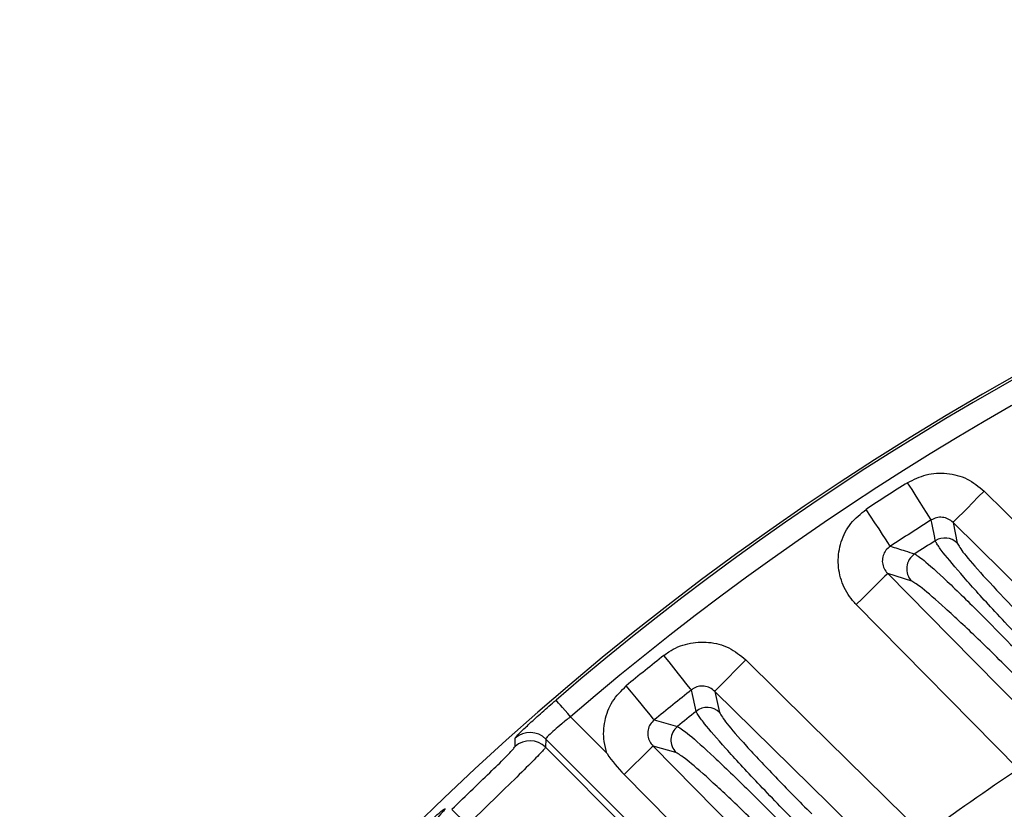
# Model space of a CAD drawing. Extents: x 25 to 435, y 25 to 312.
# Drawn here: x 273 to 282, y 252 to 259 of the extents above; entities that cross this region are included whole.
import ezdxf

# ---------------------------------------------------------------- set-up
doc = ezdxf.new("R2010")
doc.units = 0
doc.header["$LTSCALE"] = 5
doc.layers.get('0').update_dxf_attribs({"linetype": 'CONTINUOUS'})

msp = doc.modelspace()

# ---------------------------------------------------------------- linework, layer by layer
for p, q in [((281.7774, 254.8479), (281.8147, 254.6627)), ((281.4038, 254.3182), (281.1871, 254.3875)), ((282.3683, 252.6201), (280.9026, 254.1071)), ((279.6257, 253.3227), (279.669, 253.1316)), ((278.3222, 253.0932), (278.6516, 252.7638)), ((278.0991, 252.8923), (278.0971, 252.8179)), ((279.2309, 251.7605), (278.0991, 252.8923)), ((278.0971, 252.8179), (279.1546, 251.7605)), ((279.275, 252.7702), (279.0684, 252.8292))]:
    msp.add_line(p, q)
at = {"flags": 128}
for points in [[(281.5799, 254.8707), (281.5728, 254.882), (281.5587, 254.9043), (281.538, 254.9371), (281.5114, 254.9792), (281.4799, 255.0291), (281.4446, 255.0851), (281.4066, 255.1454), (281.3672, 255.2078)], [(281.7774, 254.8479), (281.7852, 254.8559), (281.8028, 254.8737), (281.8296, 254.9009), (281.8646, 254.9363), (281.9065, 254.9788), (281.9538, 255.0269), (282.0049, 255.0787), (282.0579, 255.1324)], [(282.0579, 255.1324), (282.6276, 254.5708), (283.7476, 253.4667)], [(281.2113, 254.6336), (281.2041, 254.6447), (281.1895, 254.6669), (281.1683, 254.6993), (281.141, 254.7409), (281.1086, 254.7902), (281.0723, 254.8456), (281.0332, 254.9052), (280.9928, 254.9668)], [(281.6171, 254.6835), (281.6113, 254.7128), (281.588, 254.83), (281.5799, 254.8707)], [(283.4671, 253.1823), (282.8974, 253.7439), (281.7774, 254.8479)], [(281.1871, 254.3875), (281.1791, 254.3797), (281.1613, 254.3621), (281.1341, 254.3354), (281.0987, 254.3004), (281.0562, 254.2585), (281.0081, 254.2112), (280.9563, 254.1601), (280.9026, 254.1071)], [(281.1871, 254.3875), (281.7487, 253.8178), (282.6528, 252.9005)], [(279.4141, 253.3356), (279.4059, 253.346), (279.3894, 253.3667), (279.3653, 253.3971), (279.3344, 253.4361), (279.2978, 253.4823), (279.2566, 253.5342), (279.2124, 253.59), (279.1665, 253.6478)], [(279.6257, 253.3227), (279.6335, 253.3306), (279.6511, 253.3484), (279.6779, 253.3756), (279.7128, 253.4111), (279.7547, 253.4536), (279.8021, 253.5016), (279.8531, 253.5534), (279.9061, 253.6072)], [(279.9061, 253.6072), (280.4759, 253.0456), (281.5138, 252.0228)], [(279.079, 253.0651), (279.0706, 253.0753), (279.0538, 253.0958), (279.0292, 253.1257), (278.9976, 253.1642), (278.9601, 253.2098), (278.9181, 253.2609), (278.8729, 253.316), (278.826, 253.3729)], [(279.4574, 253.1423), (279.4506, 253.1726), (279.4235, 253.2935), (279.4141, 253.3356)], [(281.2334, 251.7383), (280.6636, 252.2999), (279.6257, 253.3227)], [(278.3222, 253.0932), (278.2973, 253.1221), (278.2733, 253.15), (278.2511, 253.1758), (278.2316, 253.1985), (278.2153, 253.2174), (278.203, 253.2317), (278.1951, 253.2409), (278.1918, 253.2447)], [(279.079, 253.0651), (279.2049, 253.0296), (279.2882, 253.006)], [(277.8221, 252.8253), (277.8227, 252.8445), (277.8244, 252.8998)], [(279.0684, 252.8292), (279.0612, 252.8221), (279.0449, 252.8061), (279.0203, 252.7818), (278.988, 252.7499), (278.9491, 252.7116), (278.9048, 252.668), (278.8567, 252.6206), (278.8062, 252.5708)], [(279.0684, 252.8292), (279.6299, 252.2594), (280.555, 251.3207)], [(278.8062, 252.5708), (279.229, 252.1451), (279.6729, 251.6983)], [(277.2501, 252.2576), (277.2536, 252.2539), (277.262, 252.2452), (277.2751, 252.2315), (277.2923, 252.2136), (277.3131, 252.1919), (277.3366, 252.1673), (277.362, 252.1408), (277.3884, 252.1132)]]:
    msp.add_lwpolyline(points, dxfattribs=at)
for centre, radius, start, end in [((294.7489, 233.9972), 25.4136, 92.3434, 147.6566), ((294.7489, 233.9972), 25.389, 49.29734, 130.70266), ((294.7489, 233.9972), 25.1892, 49.29734, 130.70266), ((294.7489, 233.9972), 25.079, 122.2476, 123.26491), ((294.7489, 233.9972), 24.6805, 122.2476, 123.26491), ((294.7489, 233.9972), 24.5024, 122.40745, 122.92457), ((281.7028, 254.5479), 0.1604, 45.7218, 122.27233), ((281.519, 254.43), 0.1605, 123.27419, 224.1243), ((294.7489, 233.9972), 25.079, 128.41331, 129.41305), ((294.7489, 233.9972), 24.6805, 128.41331, 129.41305), ((294.7489, 233.9972), 24.5024, 128.61481, 129.12286), ((279.5571, 253.0167), 0.1604, 45.75597, 128.4331), ((279.3901, 252.882), 0.1605, 129.40828, 224.16749), ((277.9557, 252.6762), 0.2002, 45.07668, 131.87864), ((277.9577, 252.7505), 0.2002, 45.07545, 131.76222), ((294.7489, 233.9972), 22.3627, 123.61594, 126.28746)]:
    msp.add_arc(centre, radius, start, end)
for points, knots in [([(281.3672, 255.2078), (281.4219, 255.2354), (281.5329, 255.2915), (281.7233, 255.3004), (281.91, 255.2522), (282.0086, 255.1723), (282.0579, 255.1324)], [0, 0, 0, 0, 0.243732, 0.495334, 0.747684, 1, 1, 1, 1]), ([(280.9026, 254.1071), (280.8917, 254.1187), (280.8382, 254.176), (280.7667, 254.3009), (280.7301, 254.4881), (280.7585, 254.6761), (280.8454, 254.8481), (280.9436, 254.9272), (280.9928, 254.9668)], [0, 0, 0, 0, 0.048371, 0.239027, 0.42898, 0.618977, 0.809502, 1, 1, 1, 1]), ([(281.7774, 254.8479), (281.7634, 254.8596), (281.7354, 254.8828), (281.6818, 254.8973), (281.6271, 254.895), (281.5954, 254.8787), (281.5799, 254.8707)], [0, 0, 0, 0, 0.256228, 0.508685, 0.758114, 1, 1, 1, 1]), ([(282.5345, 253.6405), (282.4035, 253.7787), (282.1538, 254.0421), (281.8603, 254.3678), (281.6957, 254.5633), (281.6292, 254.6545), (281.6206, 254.6753), (281.6171, 254.6835)], [0, 0, 0, 0, 0.269563, 0.513574, 0.756276, 0.902993, 1, 1, 1, 1]), ([(281.8147, 254.6627), (281.8287, 254.6374), (281.8568, 254.5868), (282.0381, 254.3787), (282.3065, 254.0911), (282.5372, 253.8579), (282.6584, 253.7353)], [0, 0, 0, 0, 0.242681, 0.485316, 0.729615, 1, 1, 1, 1]), ([(281.2113, 254.6336), (281.197, 254.6225), (281.1686, 254.6003), (281.1432, 254.551), (281.1354, 254.4967), (281.1468, 254.4429), (281.1681, 254.4073), (281.1838, 254.3909), (281.1871, 254.3875)], [0, 0, 0, 0, 0.190518, 0.378298, 0.565513, 0.755334, 0.949983, 1, 1, 1, 1]), ([(281.2113, 254.6336), (281.2553, 254.6198), (281.3285, 254.5967), (281.4018, 254.5734), (281.431, 254.5642)], [0, 0, 0, 0, 0.601446, 1, 1, 1, 1]), ([(281.431, 254.5642), (281.4581, 254.5469), (281.5156, 254.5102), (281.7456, 254.2993), (282.0256, 254.0242), (282.2712, 253.7744), (282.399, 253.6414), (282.4504, 253.588)], [0, 0, 0, 0, 0.227379, 0.483227, 0.741327, 0.895957, 1, 1, 1, 1]), ([(282.3485, 253.4569), (282.2307, 253.5735), (281.9951, 253.8067), (281.6969, 254.0855), (281.4833, 254.2717), (281.4293, 254.3033), (281.4038, 254.3182)], [0, 0, 0, 0, 0.258437, 0.516958, 0.772863, 1, 1, 1, 1]), ([(279.1665, 253.6478), (279.1811, 253.6587), (279.2457, 253.7068), (279.381, 253.7636), (279.5709, 253.7758), (279.7583, 253.7268), (279.8568, 253.647), (279.9061, 253.6072)], [0, 0, 0, 0, 0.067457, 0.299726, 0.532656, 0.766343, 1, 1, 1, 1]), ([(278.6516, 252.7638), (278.6419, 252.799), (278.6158, 252.8946), (278.6249, 253.0591), (278.6922, 253.2391), (278.7814, 253.3283), (278.826, 253.3729)], [0, 0, 0, 0, 0.162827, 0.441528, 0.720774, 1, 1, 1, 1]), ([(279.6257, 253.3227), (279.6116, 253.3344), (279.5837, 253.3576), (279.5299, 253.3724), (279.4753, 253.3691), (279.4366, 253.3526), (279.4183, 253.3387), (279.4141, 253.3356)], [0, 0, 0, 0, 0.23776, 0.471713, 0.702495, 0.93273, 1, 1, 1, 1]), ([(277.8244, 252.8998), (277.8258, 252.9025), (277.8296, 252.91), (277.8697, 252.9522), (277.952, 253.0311), (278.0635, 253.1331), (278.149, 253.2075), (278.1918, 253.2447)], [0, 0, 0, 0, 0.122238, 0.34042, 0.559438, 0.779554, 1, 1, 1, 1]), ([(280.3747, 252.1199), (280.2509, 252.2478), (280.0057, 252.501), (279.7104, 252.8215), (279.54, 253.0194), (279.4706, 253.1124), (279.4611, 253.1338), (279.4574, 253.1423)], [0, 0, 0, 0, 0.25373, 0.502171, 0.750663, 0.900528, 1, 1, 1, 1]), ([(278.3222, 253.0932), (278.2956, 253.0721), (278.2425, 253.0301), (278.1742, 252.9712), (278.1245, 252.9248), (278.1012, 252.8993), (278.0996, 252.8941), (278.0991, 252.8923)], [0, 0, 0, 0, 0.220182, 0.439897, 0.658786, 0.877354, 1, 1, 1, 1]), ([(279.079, 253.0651), (279.0661, 253.0525), (279.0403, 253.0274), (279.0205, 252.9755), (279.0188, 252.921), (279.0348, 252.869), (279.0574, 252.8423), (279.0684, 252.8292)], [0, 0, 0, 0, 0.202192, 0.402273, 0.602539, 0.805918, 1, 1, 1, 1]), ([(279.669, 253.1316), (279.6837, 253.1055), (279.713, 253.0532), (279.8981, 252.8411), (280.1643, 252.5563), (280.3878, 252.3304), (280.5007, 252.2163)], [0, 0, 0, 0, 0.248621, 0.49725, 0.745908, 1, 1, 1, 1]), ([(279.2882, 253.006), (279.3166, 252.9884), (279.3747, 252.9523), (279.6073, 252.7429), (279.8831, 252.4772), (280.124, 252.2373), (280.2494, 252.1096), (280.2987, 252.0594)], [0, 0, 0, 0, 0.241522, 0.494023, 0.746589, 0.900431, 1, 1, 1, 1]), ([(277.2501, 252.2576), (277.3156, 252.3203), (277.4464, 252.4457), (277.6203, 252.6134), (277.7503, 252.7415), (277.8139, 252.809), (277.8199, 252.821), (277.8221, 252.8253)], [0, 0, 0, 0, 0.2204, 0.440441, 0.659849, 0.878556, 1, 1, 1, 1]), ([(278.0971, 252.8179), (278.0941, 252.8129), (278.0859, 252.7988), (278.0067, 252.7157), (277.8459, 252.5566), (277.631, 252.3477), (277.4693, 252.1914), (277.3884, 252.1132)], [0, 0, 0, 0, 0.121913, 0.341264, 0.560803, 0.780405, 1, 1, 1, 1]), ([(278.6516, 252.7638), (278.6521, 252.7629), (278.6968, 252.6937), (278.7518, 252.6319), (278.8062, 252.5708)], [0, 0, 0, 0, 0.011851, 1, 1, 1, 1]), ([(280.1988, 251.9298), (280.0849, 252.0426), (279.857, 252.268), (279.5684, 252.5379), (279.3552, 252.7239), (279.3013, 252.755), (279.275, 252.7702)], [0, 0, 0, 0, 0.252834, 0.50567, 0.758373, 1, 1, 1, 1]), ([(276.8206, 251.9254), (276.7811, 251.8855), (276.7021, 251.8056), (276.5996, 251.6967), (276.5235, 251.6118), (276.4822, 251.5609), (276.4801, 251.5501), (276.5174, 251.5806), (276.5901, 251.6489), (276.6904, 251.7467), (276.8074, 251.8626), (276.928, 251.9835), (277.0387, 252.0956), (277.1266, 252.1868), (277.1815, 252.247), (277.1968, 252.2699), (277.1707, 252.253), (277.1062, 252.198), (277.011, 252.1108), (276.9102, 252.0144), (276.8455, 251.9501), (276.8206, 251.9254)], [0, 0, 0, 0, 0.053618, 0.107233, 0.160892, 0.214617, 0.268369, 0.322101, 0.375797, 0.42947, 0.483135, 0.536799, 0.590465, 0.644129, 0.697795, 0.751473, 0.805181, 0.858922, 0.912672, 0.966379, 1, 1, 1, 1])]:
    msp.add_open_spline(points, degree=3, knots=knots)

doc.saveas('drawing.dxf')
